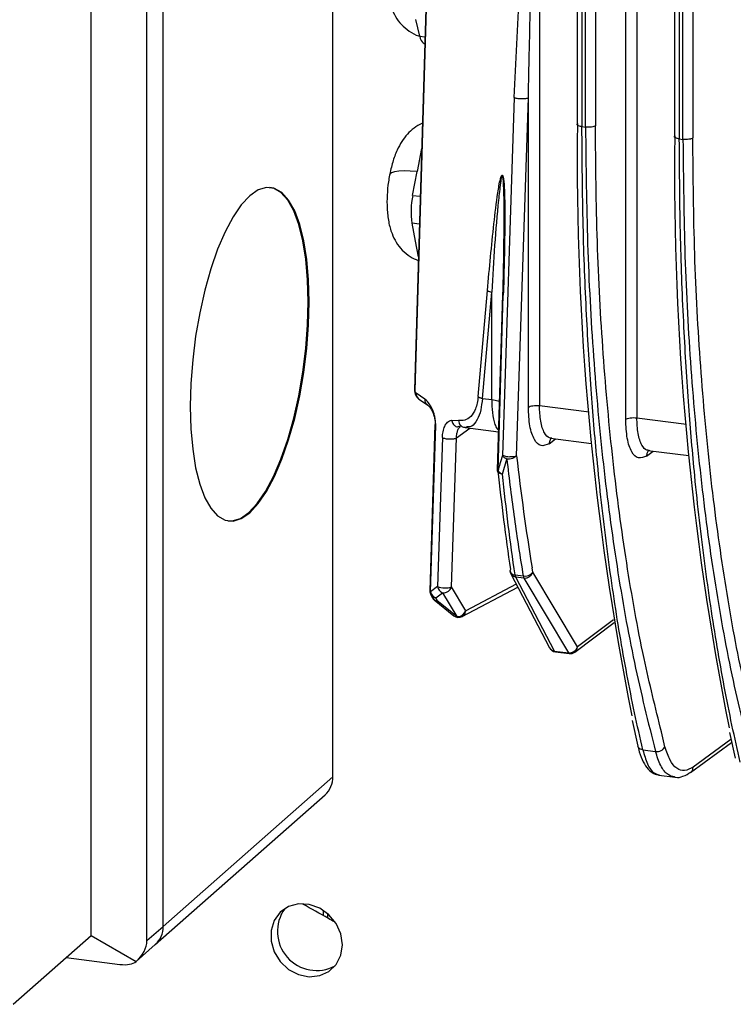
# Model space of a CAD drawing. Units: millimetres. Extents: x 4 to 416, y 4 to 293.
# Drawn here: x 346 to 354, y 229 to 240 of the extents above; entities that cross this region are included whole.
import ezdxf

# ---------------------------------------------------------------- set-up
doc = ezdxf.new("R2010")
doc.units = ezdxf.units.MM

msp = doc.modelspace()

# ---------------------------------------------------------------- linework, layer by layer
at = {"color": 7, "linetype": 'Continuous', "lineweight": 25}
for p, q in [((347.319, 229.862), (347.319, 251.756)), ((347.133, 229.698), (347.133, 251.592)), ((346.488, 229.758), (346.488, 251.338)), ((352.798, 250.041), (352.798, 235.745)), ((352.67, 235.727), (352.67, 250.023)), ((349.284, 231.594), (349.284, 249.002)), ((353.232, 246.019), (353.232, 239)), ((353.289, 245.991), (353.289, 238.972)), ((353.331, 238.967), (353.331, 245.985)), ((353.445, 246.002), (353.445, 238.983)), ((351.672, 243.489), (351.672, 235.887)), ((352.319, 241.985), (352.319, 239.125)), ((352.205, 239.108), (352.205, 241.731)), ((351.381, 239.45), (351.472, 241.372)), ((352.106, 241.231), (352.106, 239.142)), ((352.163, 241.203), (352.163, 239.114)), ((350.361, 240.62), (350.225, 236.07)), ((350.233, 236.06), (350.369, 240.619)), ((350.287, 240.16), (350.241, 240.352)), ((350.287, 240.16), (350.347, 240.153)), ((350.342, 240.076), (350.345, 240.076)), ((351.381, 239.45), (351.243, 235.31)), ((351.406, 235.306), (351.544, 239.446)), ((351.544, 235.869), (351.544, 239.446)), ((352.107, 239.141), (352.111, 239.151)), ((352.163, 239.114), (352.205, 239.108)), ((353.232, 239), (353.237, 239.01)), ((353.289, 238.972), (353.331, 238.967)), ((350.309, 238.861), (350.258, 238.594)), ((350.205, 238.318), (350.258, 238.594)), ((350.205, 238.318), (350.292, 238.309)), ((351.263, 238.106), (351.262, 238.017)), ((350.197, 237.997), (350.236, 237.79)), ((350.283, 237.987), (350.197, 237.997)), ((350.236, 237.79), (350.271, 237.608)), ((350.962, 235.991), (351.07, 237.22)), ((351.012, 235.97), (351.12, 237.199)), ((351.12, 235.957), (351.12, 237.199)), ((351.246, 237.173), (351.184, 235.143)), ((351.193, 235.136), (351.254, 237.163)), ((350.345, 235.963), (350.246, 236.03)), ((350.273, 235.966), (350.277, 235.963)), ((350.277, 235.963), (350.376, 235.897)), ((351.012, 235.97), (351.12, 235.957)), ((351.672, 235.887), (352.246, 235.815)), ((350.656, 235.72), (350.736, 235.716)), ((352.798, 235.745), (353.372, 235.673)), ((350.463, 235.668), (350.405, 233.744)), ((350.413, 233.734), (350.472, 235.658)), ((350.713, 235.513), (350.867, 235.627)), ((350.818, 235.633), (351.198, 235.585)), ((350.835, 235.64), (350.819, 235.637)), ((350.549, 235.518), (350.492, 233.794)), ((350.655, 233.79), (350.713, 235.513)), ((351.783, 235.446), (351.859, 235.502)), ((351.798, 235.509), (352.272, 235.45)), ((352.909, 235.304), (352.985, 235.36)), ((352.924, 235.367), (353.398, 235.308)), ((351.243, 235.094), (351.294, 235.269)), ((351.192, 235.118), (351.185, 235.134)), ((351.595, 233.96), (351.587, 234.011)), ((351.34, 233.942), (351.789, 233.086)), ((351.389, 233.928), (351.483, 233.916)), ((351.491, 233.892), (351.397, 233.904)), ((351.845, 233.048), (351.397, 233.904)), ((351.491, 233.892), (352.006, 233.028)), ((352.111, 233.096), (351.595, 233.96)), ((350.492, 233.794), (350.413, 233.734)), ((350.82, 233.514), (350.655, 233.79)), ((350.779, 233.446), (351.421, 233.787)), ((351.403, 233.822), (350.82, 233.514)), ((350.415, 233.7), (350.432, 233.668)), ((350.455, 233.64), (350.682, 233.456)), ((350.472, 233.662), (350.551, 233.722)), ((350.472, 233.662), (350.489, 233.63)), ((350.715, 233.446), (350.489, 233.63)), ((350.551, 233.722), (350.715, 233.446)), ((352.529, 233.41), (352.111, 233.096)), ((352.082, 233.036), (352.535, 233.376)), ((351.845, 233.048), (352.006, 233.028)), ((351.856, 233.039), (352.017, 233.019)), ((352.742, 232.246), (352.809, 231.949)), ((353.123, 231.939), (353.082, 232.113)), ((353.868, 232.105), (353.935, 231.807)), ((353.419, 231.644), (353.893, 231.99)), ((353.886, 232.023), (353.449, 231.705)), ((352.867, 231.904), (353.013, 231.886)), ((347.319, 229.862), (349.284, 231.594)), ((353.052, 231.611), (353.241, 231.588)), ((347.228, 229.651), (349.192, 231.384)), ((349.176, 229.985), (349.176, 230.046)), ((349.219, 230.014), (349.219, 229.961)), ((345.585, 228.961), (346.488, 229.758)), ((346.488, 229.758), (347.007, 229.456)), ((347.133, 229.698), (347.319, 229.862)), ((347.007, 229.456), (347.228, 229.651)), ((346.197, 229.501), (346.821, 229.423))]:
    msp.add_line(p, q, dxfattribs=at)
at = {"color": 7, "linetype": 'Continuous', "lineweight": 25, "flags": 128}
for points in [[(350.287, 240.16), (350.294, 240.133), (350.304, 240.111), (350.314, 240.094), (350.326, 240.083), (350.338, 240.077), (350.342, 240.076)], [(350.258, 238.594), (350.178, 238.601), (350.106, 238.603), (350.044, 238.6), (349.994, 238.592), (349.96, 238.579), (349.941, 238.563), (349.938, 238.555)], [(348.321, 238.314), (348.223, 238.209), (348.128, 238.069), (348.036, 237.897), (347.95, 237.695), (347.871, 237.469), (347.802, 237.223), (347.743, 236.962), (347.696, 236.691), (347.662, 236.416), (347.641, 236.142), (347.634, 235.875), (347.641, 235.62), (347.662, 235.383), (347.696, 235.168), (347.743, 234.98), (347.802, 234.822), (347.871, 234.699), (347.95, 234.611), (348.036, 234.562), (348.128, 234.551), (348.223, 234.58), (348.321, 234.648), (348.419, 234.753), (348.515, 234.893), (348.607, 235.065), (348.693, 235.267), (348.771, 235.493), (348.841, 235.739), (348.9, 236), (348.947, 236.271), (348.981, 236.546), (349.002, 236.82), (349.009, 237.087), (349.002, 237.342), (348.981, 237.579), (348.947, 237.794), (348.9, 237.982), (348.841, 238.14), (348.771, 238.264), (348.693, 238.351), (348.607, 238.4), (348.515, 238.411), (348.419, 238.382), (348.321, 238.314)], [(348.068, 234.553), (348.117, 234.553), (348.213, 234.581), (348.311, 234.649), (348.409, 234.754), (348.504, 234.894), (348.596, 235.067), (348.682, 235.268), (348.761, 235.494), (348.83, 235.74), (348.889, 236.001), (348.936, 236.272), (348.97, 236.548), (348.991, 236.822), (348.998, 237.089), (348.991, 237.343), (348.97, 237.581), (348.936, 237.795), (348.889, 237.983), (348.83, 238.141), (348.761, 238.265), (348.682, 238.352), (348.596, 238.402), (348.554, 238.412)], [(349.395, 229.649), (349.376, 229.775), (349.322, 229.895), (349.238, 229.997), (349.131, 230.073), (349.01, 230.116), (348.886, 230.122), (348.771, 230.091), (348.674, 230.025), (348.604, 229.931), (348.568, 229.816), (348.568, 229.691), (348.604, 229.567), (348.674, 229.455), (348.771, 229.365), (348.886, 229.305), (349.01, 229.28), (349.131, 229.293), (349.238, 229.342), (349.322, 229.422), (349.376, 229.528), (349.395, 229.649)]]:
    msp.add_lwpolyline(points, dxfattribs=at)
at = {"color": 7, "linetype": 'Continuous', "lineweight": 25}
for centre, radius, start, end in [((385.069, 238.717), 32.961, 179.2451, 191.2267), ((386.196, 238.575), 32.962, 179.2449, 191.2263), ((351.106, 238.133), 0.919, 168.3899, 188.5548), ((351.138, 237.312), 0.115, 233.7758, 260.8013), ((351.258, 237.174), 0.0123, 188.6256, 250.5065), ((350.321, 236.024), 0.0747, 175.4159, 230.6635), ((377.602, 238.292), 26.365, 186.5039, 189.3452), ((351.273, 235.143), 0.0889, 178.2665, 186.0614), ((380.43, 238.23), 29.402, 186.0393, 188.2863), ((351.368, 233.975), 0.0373, 152.0086, 187.8547), ((351.419, 233.983), 0.0889, 188.319, 207.9601), ((351.389, 233.989), 0.061, 198.1055, 270.4011), ((351.463, 233.937), 0.0737, 187.142, 206.6755), ((351.502, 234.033), 0.118, 260.832, 321.9052), ((351.557, 233.925), 0.0737, 187.1424, 206.6737), ((350.494, 233.741), 0.0889, 178.2629, 208.0643), ((350.418, 233.746), 0.0129, 190.2146, 248.9174), ((350.579, 234.007), 0.23, 247.8086, 289.2807), ((350.589, 233.813), 0.0986, 191.1921, 247.2169), ((350.51, 233.753), 0.0986, 191.1921, 247.2169), ((350.511, 233.709), 0.0889, 207.6567, 230.9514), ((350.497, 233.703), 0.0735, 208.8706, 263.8562), ((350.484, 233.678), 0.0479, 232.2377, 275.3234), ((350.725, 233.546), 0.0999, 273.6222, 341.546), ((350.738, 233.525), 0.0889, 230.9514, 297.7178), ((350.711, 233.494), 0.0479, 232.2397, 275.3214), ((350.726, 233.535), 0.0895, 263.3575, 273.6659), ((351.868, 233.127), 0.0889, 207.6567, 262.8192), ((351.853, 233.121), 0.0735, 208.8706, 263.8562), ((352.016, 233.127), 0.0995, 264.1983, 341.6345), ((352.036, 233.095), 0.0747, 307.8746, 0.6573), ((351.86, 233.054), 0.0156, 202.2897, 257.644), ((352.021, 233.034), 0.0161, 203.2168, 256.7169), ((352.028, 233.107), 0.0889, 262.8192, 306.9776), ((349.006, 231.59), 0.278, 312.158, 0.9777), ((349.094, 229.804), 0.452, 144.4199, 298.3993), ((347.042, 229.857), 0.278, 312.158, 0.9777)]:
    msp.add_arc(centre, radius, start, end, dxfattribs=at)
for major_axis, ratio in [((0.42, 0.129), 0.699056), ((0.326, -0.147), 0.476834)]:
    msp.add_ellipse((346.703, 229.633), major_axis=major_axis, ratio=ratio, start_param=5.285772, end_param=6.07117, dxfattribs=at)
for points, knots in [([(351.544, 239.446), (351.544, 239.465), (351.545, 239.504), (351.546, 239.565), (351.547, 239.63), (351.55, 239.759), (351.556, 240.05), (351.566, 240.451), (351.579, 240.917), (351.592, 241.355), (351.608, 241.844), (351.625, 242.339), (351.643, 242.802), (351.658, 243.176), (351.667, 243.394), (351.672, 243.489)], [0, 0, 0, 0, 0.013875, 0.028814, 0.044866, 0.06203, 0.123218, 0.25982, 0.357771, 0.46814, 0.584061, 0.721122, 0.836131, 0.92909, 1, 1, 1, 1]), ([(349.932, 240.577), (349.94, 240.548), (349.958, 240.483), (350.004, 240.387), (350.073, 240.292), (350.164, 240.217), (350.241, 240.171), (350.288, 240.162), (350.295, 240.161)], [0, 0, 0, 0, 0.165668, 0.368628, 0.564539, 0.762551, 0.963685, 1, 1, 1, 1]), ([(350.317, 239.152), (350.316, 239.151), (350.28, 239.14), (350.22, 239.097), (350.141, 239.028), (350.077, 238.941), (350.02, 238.835), (349.971, 238.704), (349.948, 238.599), (349.937, 238.545)], [0, 0, 0, 0, 0.005478, 0.145248, 0.28304, 0.426873, 0.590018, 0.791291, 1, 1, 1, 1]), ([(352.163, 239.114), (352.153, 239.116), (352.132, 239.119), (352.113, 239.129), (352.104, 239.137), (352.106, 239.141), (352.107, 239.141)], [0, 0, 0, 0, 0.319386, 0.638773, 0.958159, 1, 1, 1, 1]), ([(352.867, 231.904), (352.835, 232.046), (352.771, 232.33), (352.682, 232.776), (352.6, 233.235), (352.525, 233.71), (352.457, 234.198), (352.395, 234.7), (352.332, 235.304), (352.268, 236.045), (352.212, 236.961), (352.171, 237.99), (352.166, 238.729), (352.163, 239.114)], [0, 0, 0, 0, 0.071436, 0.142871, 0.214306, 0.285741, 0.357175, 0.428609, 0.500043, 0.608768, 0.728337, 0.858748, 1, 1, 1, 1]), ([(352.319, 239.125), (352.314, 239.121), (352.302, 239.115), (352.273, 239.108), (352.239, 239.106), (352.217, 239.108), (352.205, 239.108)], [0, 0, 0, 0, 0.252397, 0.499681, 0.74977, 1, 1, 1, 1]), ([(352.205, 239.108), (352.21, 238.655), (352.219, 237.749), (352.29, 236.446), (352.403, 235.197), (352.562, 234.014), (352.761, 232.898), (352.929, 232.223), (353.013, 231.886)], [0, 0, 0, 0, 0.166673, 0.333344, 0.500012, 0.666677, 0.83334, 1, 1, 1, 1]), ([(353.082, 232.113), (353.013, 232.392), (352.86, 233.007), (352.674, 234.057), (352.516, 235.233), (352.403, 236.476), (352.332, 237.772), (352.323, 238.674), (352.319, 239.125)], [0, 0, 0, 0, 0.14235, 0.31388, 0.48541, 0.65694, 0.82847, 1, 1, 1, 1]), ([(353.289, 238.972), (353.283, 238.973), (353.27, 238.975), (353.253, 238.98), (353.24, 238.986), (353.234, 238.993), (353.231, 238.998), (353.232, 239), (353.232, 239)], [0, 0, 0, 0, 0.206291, 0.381614, 0.638354, 0.825832, 0.994867, 1, 1, 1, 1]), ([(353.445, 238.983), (353.44, 238.98), (353.432, 238.975), (353.415, 238.97), (353.397, 238.967), (353.374, 238.965), (353.351, 238.965), (353.338, 238.966), (353.331, 238.967)], [0, 0, 0, 0, 0.2473567, 0.33206, 0.4976911, 0.7138735, 0.8482994, 1, 1, 1, 1]), ([(354.208, 231.972), (354.139, 232.25), (353.986, 232.866), (353.8, 233.915), (353.642, 235.091), (353.529, 236.335), (353.458, 237.631), (353.449, 238.533), (353.445, 238.983)], [0, 0, 0, 0, 0.1423541, 0.3138833, 0.4854125, 0.6569416, 0.8284708, 1, 1, 1, 1]), ([(353.993, 231.762), (353.961, 231.904), (353.897, 232.188), (353.808, 232.634), (353.726, 233.094), (353.651, 233.568), (353.583, 234.057), (353.521, 234.558), (353.457, 235.162), (353.394, 235.903), (353.338, 236.819), (353.297, 237.848), (353.292, 238.587), (353.289, 238.972)], [0, 0, 0, 0, 0.071436, 0.142871, 0.214306, 0.285741, 0.357175, 0.428609, 0.500043, 0.608769, 0.728338, 0.858748, 1, 1, 1, 1]), ([(353.331, 238.967), (353.336, 238.513), (353.345, 237.607), (353.416, 236.304), (353.529, 235.055), (353.688, 233.872), (353.887, 232.756), (354.055, 232.081), (354.139, 231.744)], [0, 0, 0, 0, 0.166673, 0.333344, 0.500012, 0.666677, 0.83334, 1, 1, 1, 1]), ([(349.938, 238.555), (349.934, 238.528), (349.92, 238.451), (349.908, 238.319), (349.908, 238.162), (349.924, 238.014), (349.959, 237.886), (350.012, 237.775), (350.083, 237.683), (350.169, 237.609), (350.238, 237.579), (350.27, 237.566)], [0, 0, 0, 0, 0.068442, 0.197601, 0.329226, 0.470747, 0.603677, 0.7061, 0.807808, 0.910583, 1, 1, 1, 1]), ([(351.07, 237.22), (351.094, 237.478), (351.128, 237.86), (351.18, 238.289), (351.21, 238.474), (351.229, 238.539), (351.237, 238.551), (351.241, 238.552), (351.243, 238.551), (351.244, 238.55)], [0, 0, 0, 0, 0.554856, 0.82081, 0.945835, 0.980449, 0.991448, 0.995883, 1, 1, 1, 1]), ([(351.244, 238.55), (351.241, 238.547), (351.229, 238.529), (351.216, 238.421), (351.166, 237.997), (351.141, 237.563), (351.12, 237.199)], [0, 0, 0, 0, 0.016113, 0.079118, 0.228498, 1, 1, 1, 1]), ([(351.244, 238.55), (351.245, 238.549), (351.247, 238.547), (351.25, 238.54), (351.256, 238.517), (351.265, 238.432), (351.272, 238.229), (351.271, 237.789), (351.261, 237.415), (351.254, 237.163)], [0, 0, 0, 0, 0.004313, 0.009079, 0.02097, 0.05758, 0.185724, 0.452834, 1, 1, 1, 1]), ([(351.251, 237.18), (351.256, 237.432), (351.263, 237.834), (351.265, 238.261), (351.257, 238.445), (351.254, 238.489), (351.252, 238.521), (351.246, 238.541), (351.244, 238.55)], [0, 0, 0, 0, 0.557861, 0.885701, 0.932754, 0.953872, 0.979695, 1, 1, 1, 1]), ([(351.262, 238.017), (351.261, 237.891), (351.259, 237.608), (351.251, 237.327), (351.246, 237.172)], [0, 0, 0, 0, 0.4468905, 1, 1, 1, 1]), ([(350.227, 236.066), (350.227, 236.063), (350.228, 236.053), (350.231, 236.037), (350.236, 236.02), (350.244, 236), (350.255, 235.983), (350.264, 235.975), (350.267, 235.972)], [0, 0, 0, 0, 0.092727, 0.259904, 0.416564, 0.564267, 0.840481, 1, 1, 1, 1]), ([(350.246, 236.03), (350.244, 236.031), (350.241, 236.035), (350.237, 236.043), (350.234, 236.052), (350.234, 236.058), (350.233, 236.06)], [0, 0, 0, 0, 0.315192, 0.6102, 0.815626, 1, 1, 1, 1]), ([(350.472, 235.658), (350.472, 235.67), (350.472, 235.693), (350.467, 235.732), (350.459, 235.773), (350.44, 235.834), (350.403, 235.911), (350.365, 235.945), (350.345, 235.963)], [0, 0, 0, 0, 0.081349, 0.165315, 0.26633, 0.374138, 0.653313, 1, 1, 1, 1]), ([(350.345, 235.963), (350.345, 235.957), (350.345, 235.946), (350.349, 235.93), (350.356, 235.916), (350.364, 235.906), (350.37, 235.901), (350.372, 235.9)], [0, 0, 0, 0, 0.226937, 0.453873, 0.68081, 0.907747, 1, 1, 1, 1]), ([(350.371, 235.9), (350.381, 235.892), (350.401, 235.876), (350.429, 235.829), (350.448, 235.782), (350.459, 235.743), (350.466, 235.701), (350.466, 235.673), (350.466, 235.66)], [0, 0, 0, 0, 0.28761, 0.550998, 0.673431, 0.789368, 0.898519, 1, 1, 1, 1]), ([(350.962, 235.991), (350.959, 235.965), (350.953, 235.913), (350.926, 235.827), (350.878, 235.753), (350.809, 235.71), (350.76, 235.714), (350.736, 235.716)], [0, 0, 0, 0, 0.123008, 0.246678, 0.495408, 0.746946, 1, 1, 1, 1]), ([(351.012, 235.97), (351.006, 235.924), (350.995, 235.824), (350.951, 235.712), (350.896, 235.641), (350.854, 235.64), (350.835, 235.64)], [0, 0, 0, 0, 0.217461, 0.467404, 0.768052, 1, 1, 1, 1]), ([(351.12, 235.957), (351.147, 235.953), (351.182, 235.947), (351.203, 235.937), (351.208, 235.934)], [0, 0, 0, 0, 0.754829, 1, 1, 1, 1]), ([(351.12, 235.957), (351.121, 235.904), (351.125, 235.791), (351.15, 235.682), (351.177, 235.621), (351.193, 235.608), (351.198, 235.602)], [0, 0, 0, 0, 0.315925, 0.681838, 0.884473, 1, 1, 1, 1]), ([(351.783, 235.446), (351.751, 235.432), (351.688, 235.404), (351.609, 235.483), (351.554, 235.64), (351.547, 235.792), (351.544, 235.869)], [0, 0, 0, 0, 0.250221, 0.499941, 0.749702, 1, 1, 1, 1]), ([(351.809, 235.511), (351.802, 235.511), (351.772, 235.514), (351.725, 235.568), (351.68, 235.695), (351.674, 235.824), (351.672, 235.887)], [0, 0, 0, 0, 0.094003, 0.365547, 0.691056, 1, 1, 1, 1]), ([(350.549, 235.518), (350.551, 235.541), (350.555, 235.591), (350.576, 235.654), (350.61, 235.704), (350.64, 235.715), (350.656, 235.72)], [0, 0, 0, 0, 0.194467, 0.415163, 0.675847, 1, 1, 1, 1]), ([(350.656, 235.72), (350.658, 235.713), (350.66, 235.698), (350.67, 235.678), (350.683, 235.662), (350.698, 235.651), (350.712, 235.643), (350.721, 235.642), (350.724, 235.641)], [0, 0, 0, 0, 0.198359, 0.391204, 0.573173, 0.740681, 0.908183, 1, 1, 1, 1]), ([(350.736, 235.716), (350.737, 235.705), (350.74, 235.685), (350.755, 235.66), (350.769, 235.65), (350.776, 235.645)], [0, 0, 0, 0, 0.366244, 0.703923, 1, 1, 1, 1]), ([(352.909, 235.304), (352.877, 235.29), (352.814, 235.262), (352.735, 235.341), (352.68, 235.498), (352.673, 235.65), (352.67, 235.727)], [0, 0, 0, 0, 0.250221, 0.499941, 0.749702, 1, 1, 1, 1]), ([(352.935, 235.369), (352.928, 235.369), (352.898, 235.372), (352.851, 235.426), (352.806, 235.553), (352.8, 235.682), (352.798, 235.745)], [0, 0, 0, 0, 0.094003, 0.365547, 0.691056, 1, 1, 1, 1]), ([(350.472, 235.658), (350.469, 235.659), (350.465, 235.662), (350.463, 235.666), (350.464, 235.667), (350.464, 235.668)], [0, 0, 0, 0, 0.436789, 0.873578, 1, 1, 1, 1]), ([(350.713, 235.513), (350.713, 235.522), (350.714, 235.54), (350.719, 235.573), (350.729, 235.61), (350.742, 235.634), (350.751, 235.637), (350.753, 235.638)], [0, 0, 0, 0, 0.123616, 0.250143, 0.522744, 0.884458, 1, 1, 1, 1]), ([(350.723, 235.64), (350.73, 235.643), (350.743, 235.648), (350.759, 235.651), (350.766, 235.652)], [0, 0, 0, 0, 0.4935, 1, 1, 1, 1]), ([(350.773, 235.646), (350.787, 235.641), (350.806, 235.635), (350.827, 235.634), (350.834, 235.633)], [0, 0, 0, 0, 0.687526, 1, 1, 1, 1]), ([(351.815, 235.512), (351.814, 235.512), (351.802, 235.505), (351.788, 235.482), (351.785, 235.458), (351.783, 235.446)], [0, 0, 0, 0, 0.066912, 0.533456, 1, 1, 1, 1]), ([(352.941, 235.37), (352.94, 235.37), (352.928, 235.364), (352.914, 235.341), (352.911, 235.316), (352.909, 235.304)], [0, 0, 0, 0, 0.066912, 0.533456, 1, 1, 1, 1]), ([(351.243, 235.31), (351.234, 235.278), (351.217, 235.219), (351.2, 235.162), (351.193, 235.136)], [0, 0, 0, 0, 0.56001, 1, 1, 1, 1]), ([(351.406, 235.306), (351.402, 235.303), (351.394, 235.297), (351.375, 235.294), (351.353, 235.297), (351.33, 235.292), (351.306, 235.292), (351.281, 235.299), (351.258, 235.304), (351.248, 235.308), (351.243, 235.31)], [0, 0, 0, 0, 0.1342567, 0.2551613, 0.3586911, 0.4938058, 0.5941823, 0.7085392, 0.8683279, 1, 1, 1, 1]), ([(351.294, 235.269), (351.288, 235.272), (351.276, 235.277), (351.262, 235.288), (351.251, 235.299), (351.245, 235.307), (351.243, 235.31), (351.243, 235.31)], [0, 0, 0, 0, 0.27905, 0.500177, 0.790035, 0.999904, 1, 1, 1, 1]), ([(351.294, 235.269), (351.322, 235.038), (351.378, 234.575), (351.448, 234.136), (351.483, 233.916)], [0, 0, 0, 0, 0.5, 1, 1, 1, 1]), ([(351.193, 235.136), (351.191, 235.138), (351.186, 235.141), (351.184, 235.144), (351.185, 235.146), (351.185, 235.146)], [0, 0, 0, 0, 0.436832, 0.873665, 1, 1, 1, 1]), ([(351.389, 233.928), (351.363, 234.118), (351.309, 234.498), (351.265, 234.896), (351.243, 235.094)], [0, 0, 0, 0, 0.5, 1, 1, 1, 1]), ([(351.341, 233.942), (351.342, 233.94), (351.344, 233.933), (351.354, 233.923), (351.371, 233.91), (351.387, 233.907), (351.397, 233.904)], [0, 0, 0, 0, 0.09128, 0.342878, 0.584295, 1, 1, 1, 1]), ([(351.491, 233.892), (351.501, 233.892), (351.523, 233.892), (351.555, 233.906), (351.582, 233.93), (351.591, 233.95), (351.595, 233.96)], [0, 0, 0, 0, 0.242799, 0.490423, 0.74404, 1, 1, 1, 1]), ([(350.551, 233.722), (350.559, 233.722), (350.573, 233.721), (350.595, 233.727), (350.613, 233.736), (350.631, 233.749), (350.647, 233.768), (350.653, 233.783), (350.655, 233.79)], [0, 0, 0, 0, 0.174722, 0.335313, 0.481754, 0.614028, 0.835193, 1, 1, 1, 1]), ([(350.416, 233.7), (350.417, 233.698), (350.419, 233.692), (350.427, 233.683), (350.438, 233.674), (350.453, 233.666), (350.465, 233.664), (350.472, 233.662)], [0, 0, 0, 0, 0.093113, 0.271052, 0.52045, 0.700282, 1, 1, 1, 1]), ([(350.779, 233.447), (350.779, 233.447), (350.788, 233.45), (350.801, 233.463), (350.816, 233.486), (350.819, 233.505), (350.82, 233.514)], [0, 0, 0, 0, 0.017035, 0.34469, 0.672345, 1, 1, 1, 1]), ([(352.807, 231.953), (352.813, 231.93), (352.831, 231.859), (352.868, 231.764), (352.923, 231.682), (352.987, 231.628), (353.037, 231.617), (353.06, 231.612)], [0, 0, 0, 0, 0.132207, 0.393116, 0.631933, 0.833714, 1, 1, 1, 1]), ([(352.867, 231.904), (352.857, 231.907), (352.836, 231.912), (352.815, 231.928), (352.811, 231.943), (352.809, 231.949)], [0, 0, 0, 0, 0.354279, 0.708558, 1, 1, 1, 1]), ([(352.867, 231.904), (352.884, 231.847), (352.919, 231.728), (352.987, 231.632), (353.039, 231.619), (353.06, 231.614)], [0, 0, 0, 0, 0.353303, 0.73021, 1, 1, 1, 1]), ([(353.233, 231.592), (353.208, 231.598), (353.149, 231.612), (353.072, 231.709), (353.032, 231.829), (353.013, 231.886)], [0, 0, 0, 0, 0.269369, 0.649667, 1, 1, 1, 1]), ([(353.419, 231.645), (353.421, 231.646), (353.428, 231.65), (353.437, 231.662), (353.446, 231.681), (353.448, 231.696), (353.449, 231.705)], [0, 0, 0, 0, 0.091721, 0.382239, 0.630705, 1, 1, 1, 1]), ([(353.233, 231.591), (353.237, 231.59), (353.269, 231.58), (353.338, 231.595), (353.393, 231.629), (353.422, 231.646)], [0, 0, 0, 0, 0.064951, 0.501378, 1, 1, 1, 1]), ([(349.301, 229.914), (349.278, 229.927), (349.157, 229.997), (349.034, 230.065), (348.935, 230.119)], [0, 0, 0, 0, 0.1932352, 1, 1, 1, 1])]:
    msp.add_open_spline(points, degree=3, knots=knots, dxfattribs=at)
for points in [[(351.544, 239.446), (351.54, 239.444), (351.532, 239.44), (351.512, 239.436), (351.489, 239.434), (351.463, 239.434), (351.437, 239.435), (351.414, 239.439), (351.393, 239.444), (351.385, 239.448), (351.381, 239.45)], [(350.23, 236.077), (350.228, 236.076), (350.225, 236.073), (350.225, 236.069), (350.227, 236.064), (350.231, 236.062), (350.233, 236.06)], [(350.962, 235.991), (350.965, 235.989), (350.97, 235.985), (350.982, 235.979), (350.996, 235.974), (351.006, 235.972), (351.012, 235.97)], [(351.544, 235.869), (351.55, 235.872), (351.562, 235.88), (351.595, 235.887), (351.634, 235.89), (351.659, 235.888), (351.672, 235.887)], [(352.67, 235.727), (352.676, 235.731), (352.688, 235.738), (352.721, 235.745), (352.76, 235.749), (352.785, 235.746), (352.798, 235.745)], [(350.549, 235.518), (350.554, 235.516), (350.562, 235.511), (350.582, 235.506), (350.606, 235.503), (350.632, 235.501), (350.658, 235.502), (350.681, 235.504), (350.701, 235.508), (350.709, 235.512), (350.713, 235.513)], [(351.406, 235.306), (351.401, 235.3), (351.39, 235.288), (351.361, 235.275), (351.327, 235.267), (351.305, 235.269), (351.294, 235.269)], [(351.243, 235.094), (351.238, 235.095), (351.226, 235.097), (351.212, 235.103), (351.2, 235.109), (351.195, 235.115), (351.192, 235.118)], [(351.243, 235.094), (351.237, 235.097), (351.226, 235.102), (351.212, 235.113), (351.2, 235.124), (351.195, 235.132), (351.193, 235.136)], [(353.013, 231.886), (353.025, 231.886), (353.047, 231.885), (353.08, 231.896), (353.108, 231.915), (353.118, 231.931), (353.123, 231.939)], [(353.449, 231.705), (353.416, 231.687), (353.349, 231.65), (353.258, 231.683), (353.178, 231.774), (353.142, 231.884), (353.123, 231.939)]]:
    msp.add_open_spline(points, degree=3, dxfattribs=at)

doc.saveas('drawing.dxf')
